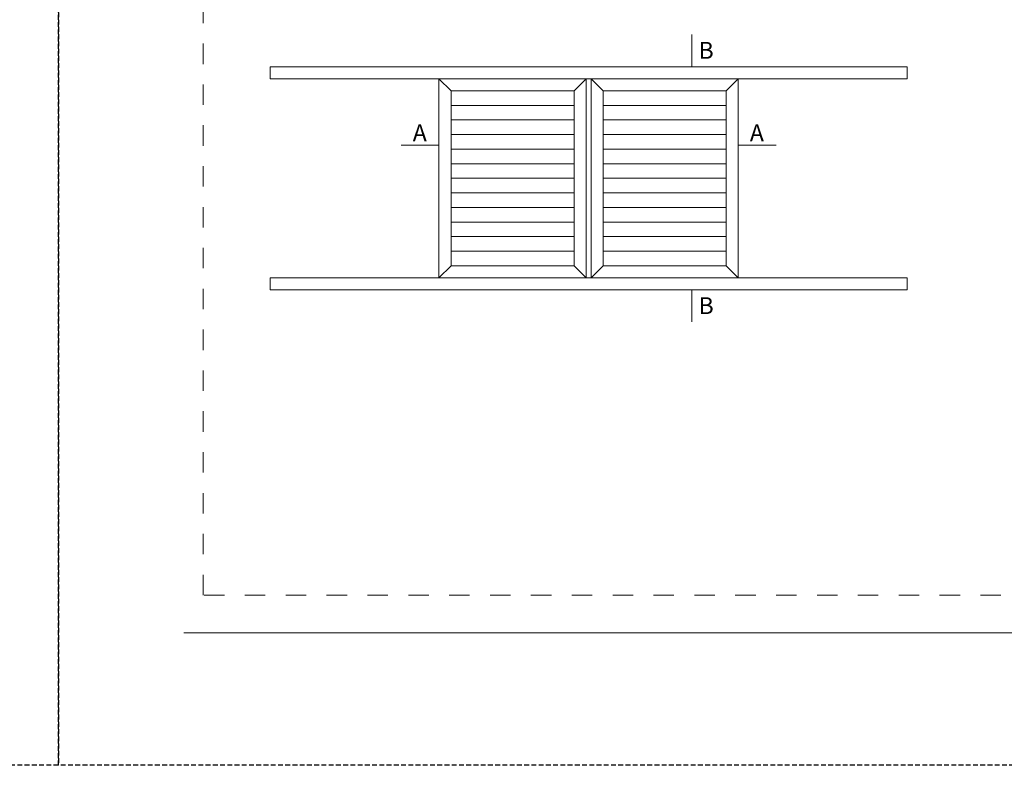
# Model space of a CAD drawing. Units: millimetres. Extents: x 0 to 4165, y -796 to 0.
# Drawn here: x 416 to 518, y -644 to -567 of the extents above; entities that cross this region are included whole.
import ezdxf

# ---------------------------------------------------------------- set-up
doc = ezdxf.new("R2010")
doc.units = ezdxf.units.MM
doc.linetypes.add('AI-Linetype-1', pattern=[4.233333332275, 2.1166666661375, -2.1166666661375])
doc.linetypes.add('DASHED', pattern=[0.75, 0.5, -0.25])
doc.layers.get('0').update_dxf_attribs({"lineweight": 9})
doc.layers.add('00_ANOTACIONES', color=250, linetype='Continuous', lineweight=9)
doc.layers.add('00_BLANCO', color=7, linetype='Continuous', lineweight=13)
doc.layers.add('Cajetín', color=1, linetype='DASHED', plot=False)
doc.layers.add('Nuevo diseño', color=7, linetype='Continuous', plot=False)
doc.styles.add('catalogos 2.5', font='arial.ttf', dxfattribs={"height": 2.5})

# ---------------------------------------------------------------- blocks, each defined once
blk = doc.blocks.new('CAJETÍN_2014')
at = {"layer": 'Cajetín'}
blk.add_lwpolyline([(-105, 0), (105, 0), (105, -297), (-105, -297)], close=True, dxfattribs=at)
at = {"layer": 'Cajetín', "color": 33, "linetype": 'AI-Linetype-1', "lineweight": 9, "true_color": 0xc99e64}
blk.add_lwpolyline([(90.0000189662153, -279.3719312769501), (-90.00001896621484, -279.3719312769501), (-90.00001896621484, -39.3721103734083), (90.0000189662153, -39.3721103734083), (90.0000189662153, -279.3719312769501)], dxfattribs=at)
at = {"layer": 'Nuevo diseño', "color": 7, "lineweight": 18}
blk.add_lwpolyline([(-92.02504609244511, -283.2759134808352), (92.02539060199365, -283.2759134808352)], dxfattribs=at)

msp = doc.modelspace()

# ---------------------------------------------------------------- linework, layer by layer
at = {"layer": '00_ANOTACIONES'}
for p, q in [((485.607470247538, -568.2891107369824), (485.607470247538, -571.6148409495809)), ((459.4212106152117, -579.7597180941257), (455.5025934079822, -579.7597180941257)), ((490.4212106152117, -579.7597180941257), (494.3398278224413, -579.7597180941257)), ((485.6074702475416, -594.7398409495809), (485.6074702475416, -598.0655711621803))]:
    msp.add_line(p, q, dxfattribs=at)
at = {"layer": '00_BLANCO', "ltscale": 10}
for p, q in [((441.9212106152117, -572.8648409495809), (441.9212106152117, -571.6148409495809)), ((507.9212106152117, -571.6148409495809), (441.9212106152117, -571.6148409495809)), ((507.9212106152117, -572.8648409495809), (507.9212106152117, -571.6148409495809)), ((441.9212106152117, -572.8648409495809), (507.9212106152117, -572.8648409495809)), ((474.6712106152117, -572.8648409495809), (459.4212106152117, -572.8648409495809)), ((459.4212106152117, -572.8648409495809), (459.4212106152117, -593.4898409495809)), ((460.6712106152117, -574.1148409495809), (459.4212106152117, -572.8648409495809)), ((473.4212106152117, -574.1148409495809), (474.6712106152117, -572.8648409495809)), ((474.6712106152117, -593.4898409495809), (474.6712106152117, -572.8648409495809)), ((474.6712106152117, -572.8648409495809), (475.1712106152117, -572.8648409495809)), ((475.1712106152117, -593.4898409495809), (475.1712106152117, -572.8648409495809)), ((475.1712106152117, -572.8648409495809), (490.4212106152117, -572.8648409495809)), ((476.4212106152117, -574.1148409495809), (475.1712106152117, -572.8648409495809)), ((489.1712106152117, -574.1148409495809), (490.4212106152117, -572.8648409495809)), ((490.4212106152117, -572.8648409495809), (490.4212106152117, -593.4898409495809)), ((473.4212106152117, -574.1148409495809), (460.6712106152117, -574.1148409495809)), ((460.6712106152117, -574.1148409495809), (460.6712106152117, -592.2398409495809)), ((473.4212106152117, -592.2398409495809), (473.4212106152117, -574.1148409495809)), ((476.4212106152117, -592.2398409495809), (476.4212106152117, -574.1148409495809)), ((476.4212106152117, -574.1148409495809), (489.1712106152117, -574.1148409495809)), ((489.1712106152117, -574.1148409495809), (489.1712106152117, -592.2398409495809)), ((473.4212106152117, -575.6252576120814), (460.6712106152117, -575.6252576120814)), ((476.4212106152117, -575.6252576120814), (489.1712106152117, -575.6252576120814)), ((473.4212106152117, -577.1356742745811), (460.6712106152117, -577.1356742745811)), ((476.4212106152117, -577.1356742745811), (489.1712106152117, -577.1356742745811)), ((473.4212106152117, -578.6460909370812), (460.6712106152117, -578.6460909370812)), ((476.4212106152117, -578.6460909370812), (489.1712106152117, -578.6460909370812)), ((473.4212106152117, -580.1565075995813), (460.6712106152117, -580.1565075995813)), ((476.4212106152117, -580.1565075995813), (489.1712106152117, -580.1565075995813)), ((473.4212106152117, -581.666924262081), (460.6712106152117, -581.666924262081)), ((476.4212106152117, -581.666924262081), (489.1712106152117, -581.666924262081)), ((473.4212106152117, -583.1773409245811), (460.6712106152117, -583.1773409245811)), ((476.4212106152117, -583.1773409245811), (489.1712106152117, -583.1773409245811)), ((473.4212106152117, -584.6877575870813), (460.6712106152117, -584.6877575870813)), ((476.4212106152117, -584.6877575870813), (489.1712106152117, -584.6877575870813)), ((473.4212106152117, -586.1981742495809), (460.6712106152117, -586.1981742495809)), ((476.4212106152117, -586.1981742495809), (489.1712106152117, -586.1981742495809)), ((473.4212106152117, -587.708590912081), (460.6712106152117, -587.708590912081)), ((476.4212106152117, -587.708590912081), (489.1712106152117, -587.708590912081)), ((473.4212106152117, -589.2190075745812), (460.6712106152117, -589.2190075745812)), ((476.4212106152117, -589.2190075745812), (489.1712106152117, -589.2190075745812)), ((473.4212106152117, -590.7294242370813), (460.6712106152117, -590.7294242370813)), ((476.4212106152117, -590.7294242370813), (489.1712106152117, -590.7294242370813)), ((460.6712106152117, -592.2398409495809), (459.4212106152117, -593.4898409495809)), ((473.4212106152117, -592.2398408995814), (460.6712106152117, -592.2398408995814)), ((473.4212106152117, -592.2398408995814), (460.6712106152117, -592.2398408995814)), ((460.6712106152117, -592.2398409495809), (473.4212106152117, -592.2398409495809)), ((473.4212106152117, -592.2398409495809), (474.6712106152117, -593.4898409495809)), ((476.4212106152117, -592.2398409495809), (475.1712106152117, -593.4898409495809)), ((476.4212106152117, -592.2398408995814), (489.1712106152117, -592.2398408995814)), ((476.4212106152117, -592.2398408995814), (489.1712106152117, -592.2398408995814)), ((489.1712106152117, -592.2398409495809), (476.4212106152117, -592.2398409495809)), ((489.1712106152117, -592.2398408995814), (490.4212106152117, -593.4898409495809)), ((507.9212106152117, -593.4898409495809), (441.9212106152117, -593.4898409495809)), ((441.9212106152117, -594.7398409495809), (441.9212106152117, -593.4898409495809)), ((459.4212106152117, -593.4898409495809), (474.6712106152117, -593.4898409495809)), ((474.6712106152117, -593.4898409495809), (475.1712106152117, -593.4898409495809)), ((490.4212106152117, -593.4898409495809), (475.1712106152117, -593.4898409495809)), ((507.9212106152117, -594.7398409495809), (507.9212106152117, -593.4898409495809)), ((441.9212106152117, -594.7398409495809), (507.9212106152117, -594.7398409495809))]:
    msp.add_line(p, q, dxfattribs=at)

# ---------------------------------------------------------------- block references
for p in [(315, -347), (525, -347)]:
    msp.add_blockref('CAJETÍN_2014', p)

# ---------------------------------------------------------------- texts
at = {"layer": '00_ANOTACIONES', "style": 'catalogos 2.5'}
for s, p in [('B', (486.3134650214306, -570.7974387472032)), ('A', (456.707731313767, -579.3431757221688)), ('A', (491.6263485209965, -579.3431757221688)), ('B', (486.3134650214306, -597.2481689598017))]:
    msp.add_text(s, height=1.75, dxfattribs=at).set_placement(p)

doc.saveas('drawing.dxf')
